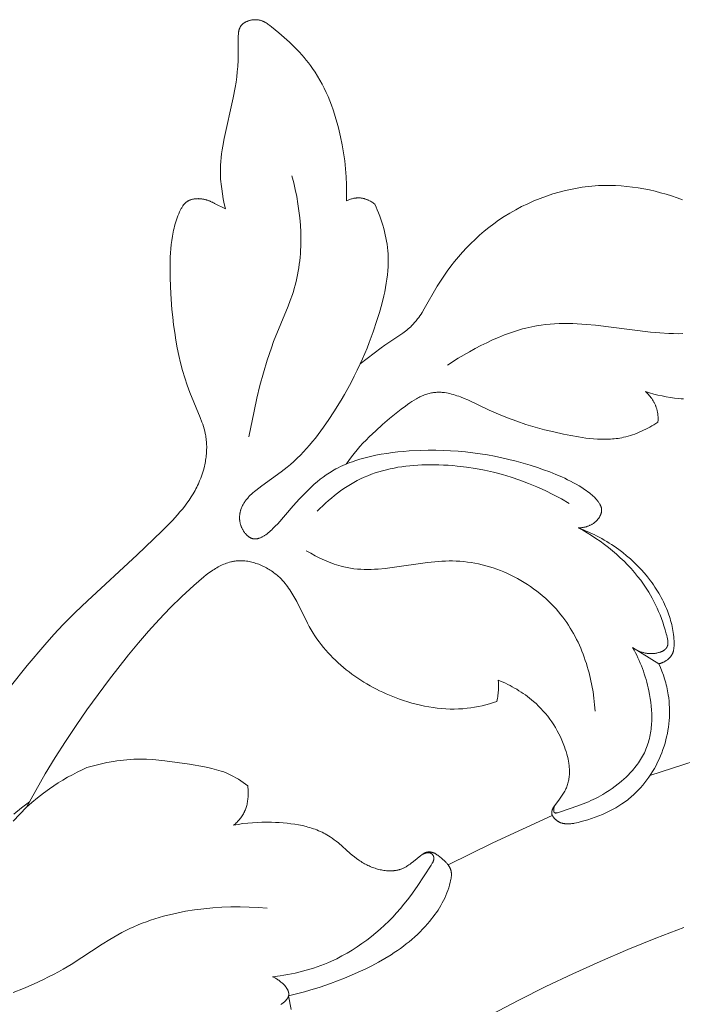
# Model space of a CAD drawing. Units: millimetres. Extents: x 4242 to 6242, y 1458 to 3458.
# Drawn here: x 5492 to 5527, y 2528 to 2581 of the extents above; entities that cross this region are included whole.
import ezdxf

# ---------------------------------------------------------------- set-up
doc = ezdxf.new("R2010")
doc.units = ezdxf.units.MM
doc.header["$MEASUREMENT"] = 0
doc.layers.get('0').update_dxf_attribs({"lineweight": 13})

# ---------------------------------------------------------------- blocks, each defined once
blk = doc.blocks.new('N.VRS-006_1067_352')
for points in [[(297.046, -109.4), (296.985, -109.141), (296.931, -108.88), (296.883, -108.617), (296.844, -108.353), (296.812, -108.088), (296.8, -107.956), (296.79, -107.823), (296.783, -107.691), (296.778, -107.558), (296.776, -107.426), (296.777, -107.294), (296.783, -107.09), (296.796, -106.888), (296.815, -106.686), (296.839, -106.484), (296.867, -106.282), (296.9, -106.081), (296.976, -105.679), (297.462, -103.515), (297.564, -102.958), (297.607, -102.68), (297.644, -102.402), (297.674, -102.125), (297.698, -101.85), (297.716, -101.508), (297.726, -101.163), (297.726, -100.251), (297.728, -100.201), (297.73, -100.152), (297.734, -100.104), (297.739, -100.056), (297.742, -100.033), (297.746, -100.009), (297.75, -99.986), (297.754, -99.963), (297.759, -99.941), (297.764, -99.918), (297.77, -99.896), (297.777, -99.874), (297.784, -99.853), (297.792, -99.832), (297.801, -99.811), (297.81, -99.79), (297.814, -99.78), (297.819, -99.77), (297.825, -99.761), (297.83, -99.751), (297.836, -99.741), (297.841, -99.732), (297.847, -99.722), (297.853, -99.713), (297.862, -99.701), (297.87, -99.689), (297.879, -99.677), (297.889, -99.666), (297.898, -99.654), (297.908, -99.643), (297.919, -99.632), (297.929, -99.622), (297.94, -99.611), (297.951, -99.601), (297.963, -99.591), (297.974, -99.581), (297.986, -99.571), (297.999, -99.562), (298.011, -99.553), (298.024, -99.544), (298.037, -99.535), (298.05, -99.526), (298.063, -99.518), (298.077, -99.509), (298.09, -99.502), (298.104, -99.494), (298.133, -99.479), (298.162, -99.465), (298.192, -99.452), (298.222, -99.439), (298.253, -99.428), (298.284, -99.418), (298.316, -99.408), (298.348, -99.399), (298.381, -99.392), (298.414, -99.385), (298.446, -99.379), (298.479, -99.374), (298.513, -99.37), (298.546, -99.367), (298.579, -99.365), (298.612, -99.364), (298.645, -99.364), (298.677, -99.365), (298.71, -99.366), (298.742, -99.369), (298.773, -99.373), (298.803, -99.378), (298.831, -99.383), (298.86, -99.389), (298.888, -99.396), (298.916, -99.404), (298.944, -99.413), (298.971, -99.422), (298.998, -99.432), (299.024, -99.443), (299.051, -99.454), (299.077, -99.466), (299.102, -99.479), (299.128, -99.492), (299.153, -99.506), (299.178, -99.52), (299.203, -99.534), (299.252, -99.565), (299.301, -99.597), (299.348, -99.631), (299.395, -99.666), (299.488, -99.738), (299.875, -100.057), (300.162, -100.306), (300.442, -100.56), (300.712, -100.821), (300.843, -100.954), (300.972, -101.089), (301.097, -101.226), (301.219, -101.365), (301.339, -101.507), (301.454, -101.652), (301.566, -101.799), (301.675, -101.949), (301.811, -102.15), (301.941, -102.357), (302.064, -102.568), (302.181, -102.783), (302.293, -103.002), (302.398, -103.224), (302.497, -103.45), (302.591, -103.68), (302.68, -103.911), (302.763, -104.146), (302.841, -104.382), (302.914, -104.62), (302.982, -104.86), (303.046, -105.101), (303.161, -105.586), (303.246, -106.008), (303.319, -106.432), (303.379, -106.856), (303.426, -107.28), (303.459, -107.705), (303.477, -108.131), (303.482, -108.557), (303.472, -108.983)], [(298.286, -121.514), (298.561, -120.147), (298.713, -119.466), (298.879, -118.788), (299.061, -118.114), (299.261, -117.446), (299.482, -116.785), (299.601, -116.458), (300.37, -114.581), (300.49, -114.268), (300.601, -113.952), (300.653, -113.793), (300.701, -113.632), (300.751, -113.453), (300.797, -113.272), (300.839, -113.09), (300.877, -112.906), (300.911, -112.722), (300.942, -112.537), (300.968, -112.35), (300.99, -112.164), (301.009, -111.976), (301.025, -111.788), (301.036, -111.599), (301.045, -111.409), (301.049, -111.22), (301.051, -111.03), (301.044, -110.649), (301.024, -110.269), (300.993, -109.889), (300.949, -109.51), (300.894, -109.133), (300.829, -108.759), (300.754, -108.388), (300.668, -108.02), (300.574, -107.658)], [(304.194, -117.644), (305.321, -116.784), (305.513, -116.646), (306.463, -116.006), (306.608, -115.897), (306.679, -115.841), (306.748, -115.783), (306.816, -115.724), (306.883, -115.663), (306.932, -115.615), (306.981, -115.566), (307.028, -115.516), (307.075, -115.465), (307.12, -115.413), (307.165, -115.36), (307.251, -115.252), (307.315, -115.167), (307.376, -115.081), (307.436, -114.993), (307.494, -114.905), (307.606, -114.724), (308.291, -113.518), (308.461, -113.246), (308.638, -112.979), (308.822, -112.716), (309.013, -112.457), (309.211, -112.205), (309.416, -111.957), (309.628, -111.715), (309.846, -111.479), (310.071, -111.25), (310.302, -111.026), (310.54, -110.81), (310.784, -110.6), (311.034, -110.398), (311.291, -110.203), (311.553, -110.016), (311.849, -109.819), (312.152, -109.632), (312.461, -109.455), (312.776, -109.288), (313.096, -109.132), (313.422, -108.987), (313.752, -108.853), (314.087, -108.73), (314.425, -108.618), (314.766, -108.518), (315.111, -108.43), (315.284, -108.391), (315.457, -108.354), (315.632, -108.321), (315.806, -108.29), (315.981, -108.263), (316.157, -108.239), (316.332, -108.219), (316.508, -108.201), (316.684, -108.187), (316.86, -108.176), (317.163, -108.165), (317.465, -108.163), (317.767, -108.171), (318.069, -108.188), (318.37, -108.214), (318.671, -108.249), (318.971, -108.292), (319.27, -108.344), (319.567, -108.404), (319.863, -108.472), (320.158, -108.548), (320.451, -108.632), (320.742, -108.723), (321.031, -108.821), (321.317, -108.927)], [(285.603, -134.785), (286.511, -133.65), (287.452, -132.546), (287.938, -132.008), (288.434, -131.481), (289.066, -130.842), (289.712, -130.218), (292.359, -127.775), (293.669, -126.523), (293.952, -126.238), (294.229, -125.948), (294.498, -125.652), (294.629, -125.5), (294.756, -125.346), (294.879, -125.19), (294.998, -125.03), (295.113, -124.868), (295.223, -124.702), (295.328, -124.533), (295.428, -124.36), (295.475, -124.272), (295.521, -124.183), (295.565, -124.093), (295.608, -124.002), (295.674, -123.852), (295.735, -123.7), (295.791, -123.545), (295.842, -123.388), (295.888, -123.229), (295.928, -123.069), (295.947, -122.989), (295.963, -122.908), (295.979, -122.827), (295.993, -122.746), (296.005, -122.665), (296.016, -122.583), (296.025, -122.502), (296.033, -122.421), (296.039, -122.339), (296.044, -122.258), (296.047, -122.176), (296.048, -122.095), (296.048, -122.014), (296.046, -121.933), (296.042, -121.853), (296.036, -121.772), (296.029, -121.692), (296.02, -121.612), (296.009, -121.533), (295.996, -121.454), (295.984, -121.392), (295.972, -121.33), (295.943, -121.207), (295.911, -121.085), (295.875, -120.964), (295.836, -120.844), (295.795, -120.724), (295.704, -120.487), (295.151, -119.158), (295.012, -118.77), (294.885, -118.379), (294.769, -117.984), (294.665, -117.587), (294.571, -117.186), (294.488, -116.784), (294.414, -116.379), (294.349, -115.972), (294.293, -115.564), (294.245, -115.154), (294.205, -114.742), (294.146, -113.917), (294.112, -113.089), (294.104, -112.64), (294.107, -112.193), (294.113, -111.97), (294.125, -111.747), (294.141, -111.525), (294.163, -111.303), (294.191, -111.083), (294.226, -110.863), (294.269, -110.644), (294.293, -110.536), (294.319, -110.427), (294.347, -110.319), (294.378, -110.211), (294.41, -110.103), (294.445, -109.996), (294.483, -109.889), (294.523, -109.783), (294.566, -109.677), (294.611, -109.571), (294.645, -109.496), (294.681, -109.421), (294.7, -109.385), (294.72, -109.349), (294.74, -109.314), (294.762, -109.279), (294.784, -109.246), (294.795, -109.229), (294.807, -109.213), (294.819, -109.197), (294.831, -109.182), (294.844, -109.166), (294.857, -109.151), (294.87, -109.137), (294.883, -109.123), (294.897, -109.109), (294.911, -109.095), (294.926, -109.082), (294.94, -109.069), (294.955, -109.057), (294.971, -109.045), (294.983, -109.036), (294.995, -109.028), (295.007, -109.02), (295.019, -109.012), (295.031, -109.004), (295.044, -108.997), (295.057, -108.99), (295.07, -108.983), (295.083, -108.976), (295.096, -108.97), (295.123, -108.957), (295.151, -108.946), (295.179, -108.935), (295.207, -108.925), (295.236, -108.916), (295.265, -108.908), (295.294, -108.901), (295.324, -108.894), (295.354, -108.888), (295.384, -108.883), (295.414, -108.879), (295.449, -108.874), (295.483, -108.871), (295.518, -108.869), (295.552, -108.867), (295.587, -108.866), (295.622, -108.867), (295.656, -108.868), (295.691, -108.869), (295.725, -108.872), (295.76, -108.875), (295.794, -108.88), (295.829, -108.885), (295.863, -108.89), (295.897, -108.897), (295.93, -108.904), (295.964, -108.912), (295.998, -108.921), (296.031, -108.93), (296.064, -108.94), (296.097, -108.951), (296.129, -108.962), (296.162, -108.974), (296.194, -108.987), (296.226, -109), (296.257, -109.014), (296.288, -109.029), (296.319, -109.044), (296.349, -109.06), (296.379, -109.076), (296.409, -109.093), (296.438, -109.11), (296.467, -109.128)], [(296.467, -109.128), (297.046, -109.4)], [(303.472, -108.983), (303.514, -108.963), (303.556, -108.944), (303.6, -108.927), (303.643, -108.91), (303.688, -108.895), (303.732, -108.881), (303.778, -108.869), (303.823, -108.858), (303.869, -108.848), (303.915, -108.84), (303.938, -108.836), (303.961, -108.833), (303.984, -108.831), (304.008, -108.829), (304.031, -108.827), (304.054, -108.825), (304.078, -108.825), (304.101, -108.824), (304.124, -108.824), (304.147, -108.825), (304.171, -108.826), (304.194, -108.827), (304.22, -108.829), (304.247, -108.832), (304.273, -108.836), (304.299, -108.84), (304.325, -108.845), (304.352, -108.85), (304.378, -108.856), (304.404, -108.862), (304.429, -108.869), (304.455, -108.877), (304.481, -108.885), (304.506, -108.893), (304.531, -108.902), (304.556, -108.912), (304.581, -108.922), (304.606, -108.932), (304.631, -108.943), (304.655, -108.955), (304.703, -108.979), (304.751, -109.004), (304.797, -109.031), (304.842, -109.06), (304.887, -109.089), (304.93, -109.12), (304.972, -109.153)], [(304.972, -109.153), (305.043, -109.309), (305.11, -109.467), (305.175, -109.627), (305.237, -109.788), (305.295, -109.95), (305.35, -110.114), (305.401, -110.279), (305.449, -110.445), (305.493, -110.613), (305.533, -110.78), (305.569, -110.949), (305.6, -111.118), (305.627, -111.288), (305.649, -111.458), (305.667, -111.629), (305.68, -111.799), (305.685, -111.911), (305.689, -112.023), (305.69, -112.134), (305.69, -112.246), (305.682, -112.47), (305.668, -112.693), (305.647, -112.916), (305.619, -113.139), (305.585, -113.361), (305.546, -113.584), (305.501, -113.805), (305.452, -114.026), (305.342, -114.467), (305.218, -114.904), (305.085, -115.337), (304.89, -115.928), (304.68, -116.51), (304.567, -116.797), (304.449, -117.082), (304.325, -117.364), (304.194, -117.644)], [(319.356, -119.111), (319.572, -119.177), (319.79, -119.239), (320.009, -119.294), (320.23, -119.343), (320.453, -119.386), (320.676, -119.423), (320.9, -119.453), (321.125, -119.476), (321.249, -119.485), (321.374, -119.492)], [(308.836, -117.706), (309.412, -117.342), (310.004, -116.994), (310.306, -116.827), (310.611, -116.667), (310.919, -116.514), (311.231, -116.368), (311.546, -116.232), (311.863, -116.104), (312.183, -115.986), (312.505, -115.88), (312.667, -115.831), (312.829, -115.785), (312.992, -115.742), (313.156, -115.702), (313.319, -115.666), (313.484, -115.633), (313.648, -115.604), (313.813, -115.578), (314.05, -115.547), (314.288, -115.524), (314.527, -115.507), (314.766, -115.497), (315.006, -115.492), (315.246, -115.493), (315.487, -115.499), (315.729, -115.51), (316.212, -115.543), (316.698, -115.589), (319.624, -115.953), (320.112, -115.996), (320.599, -116.024), (320.842, -116.032), (321.085, -116.035), (321.328, -116.032)], [(304.194, -117.644), (304.044, -117.974), (303.887, -118.299), (303.722, -118.621), (303.551, -118.94), (303.373, -119.256), (303.189, -119.569), (302.804, -120.188), (302.537, -120.593), (302.26, -120.993), (301.971, -121.384), (301.822, -121.576), (301.67, -121.765), (301.515, -121.95), (301.356, -122.131), (301.193, -122.309), (301.027, -122.482), (300.857, -122.65), (300.684, -122.814), (300.506, -122.972), (300.324, -123.125), (300.162, -123.253), (299.997, -123.377), (298.974, -124.11), (298.814, -124.229), (298.657, -124.353), (298.58, -124.417), (298.505, -124.482), (298.432, -124.549), (298.361, -124.617), (298.293, -124.687), (298.26, -124.723), (298.228, -124.759), (298.197, -124.796), (298.166, -124.834), (298.136, -124.872), (298.107, -124.91), (298.08, -124.949), (298.053, -124.989), (298.027, -125.029), (298.003, -125.07), (297.979, -125.112), (297.957, -125.154), (297.936, -125.197), (297.916, -125.241), (297.896, -125.289), (297.877, -125.338), (297.868, -125.363), (297.86, -125.388), (297.852, -125.413), (297.845, -125.439), (297.838, -125.464), (297.832, -125.49), (297.826, -125.516), (297.82, -125.542), (297.815, -125.568), (297.811, -125.594), (297.807, -125.62), (297.803, -125.647), (297.8, -125.673), (297.798, -125.7), (297.796, -125.727), (297.795, -125.753), (297.794, -125.78), (297.794, -125.807), (297.794, -125.834), (297.795, -125.862), (297.797, -125.889), (297.799, -125.916), (297.801, -125.943), (297.805, -125.97), (297.809, -125.998), (297.813, -126.025), (297.819, -126.052), (297.825, -126.08), (297.832, -126.11), (297.84, -126.141), (297.849, -126.172), (297.859, -126.202), (297.869, -126.232), (297.881, -126.262), (297.893, -126.292), (297.905, -126.322), (297.918, -126.351), (297.932, -126.38), (297.947, -126.409), (297.962, -126.437), (297.977, -126.465), (297.994, -126.493), (298.01, -126.519), (298.027, -126.546), (298.045, -126.572), (298.063, -126.597), (298.082, -126.621), (298.101, -126.645), (298.12, -126.668), (298.14, -126.69), (298.16, -126.712), (298.181, -126.733), (298.201, -126.753), (298.222, -126.771), (298.244, -126.789), (298.265, -126.806), (298.276, -126.815), (298.287, -126.822), (298.298, -126.83), (298.309, -126.837), (298.32, -126.845), (298.331, -126.851), (298.342, -126.858), (298.354, -126.864), (298.367, -126.871), (298.381, -126.878), (298.395, -126.885), (298.409, -126.891), (298.423, -126.896), (298.438, -126.902), (298.452, -126.906), (298.466, -126.911), (298.48, -126.915), (298.495, -126.918), (298.509, -126.921), (298.523, -126.924), (298.538, -126.926), (298.552, -126.928), (298.567, -126.93), (298.581, -126.931), (298.596, -126.932), (298.611, -126.932), (298.625, -126.932), (298.64, -126.932), (298.655, -126.931), (298.67, -126.93), (298.684, -126.929), (298.699, -126.927), (298.714, -126.925), (298.729, -126.922), (298.744, -126.919), (298.759, -126.916), (298.774, -126.913), (298.789, -126.909), (298.804, -126.905), (298.819, -126.9), (298.835, -126.896), (298.85, -126.891), (298.88, -126.879), (298.911, -126.867), (298.941, -126.854), (298.972, -126.839), (299.003, -126.823), (299.034, -126.806), (299.065, -126.789), (299.096, -126.77), (299.127, -126.75), (299.158, -126.729), (299.19, -126.707), (299.252, -126.661), (299.315, -126.611), (299.378, -126.559), (299.441, -126.503), (299.504, -126.445), (299.567, -126.385), (299.693, -126.258), (299.818, -126.125), (300.649, -125.174), (300.977, -124.811), (301.294, -124.477), (301.451, -124.322), (301.606, -124.173), (301.762, -124.031), (301.919, -123.896), (302.077, -123.767), (302.237, -123.645), (302.4, -123.529), (302.483, -123.473), (302.567, -123.419), (302.652, -123.366), (302.738, -123.314), (302.825, -123.264), (302.914, -123.216), (303.032, -123.154), (303.152, -123.095), (303.274, -123.039), (303.399, -122.984), (303.526, -122.932), (303.654, -122.882), (303.785, -122.834), (303.917, -122.788), (304.187, -122.702), (304.462, -122.625), (304.743, -122.555), (305.029, -122.493), (305.319, -122.438), (305.612, -122.39), (305.908, -122.349), (306.205, -122.313), (306.504, -122.284), (306.804, -122.261), (307.401, -122.231), (307.806, -122.222), (308.209, -122.222), (308.608, -122.231), (309.005, -122.249), (309.4, -122.276), (309.792, -122.312), (310.182, -122.357), (310.57, -122.41), (310.956, -122.472), (311.34, -122.543), (311.722, -122.622), (312.102, -122.71), (312.481, -122.806), (312.859, -122.91), (313.235, -123.022), (313.61, -123.143), (313.938, -123.256), (314.264, -123.376), (314.587, -123.504), (314.906, -123.641), (315.063, -123.713), (315.219, -123.788), (315.373, -123.866), (315.525, -123.947), (315.675, -124.03), (315.823, -124.117), (315.968, -124.207), (316.111, -124.3), (316.2, -124.361), (316.287, -124.423), (316.373, -124.488), (316.457, -124.555), (316.498, -124.59), (316.539, -124.626), (316.579, -124.663), (316.618, -124.701), (316.657, -124.739), (316.695, -124.779), (316.733, -124.821), (316.77, -124.863), (316.793, -124.891), (316.816, -124.92), (316.838, -124.949), (316.86, -124.979), (316.881, -125.009), (316.901, -125.04), (316.92, -125.071), (316.929, -125.086), (316.938, -125.102), (316.946, -125.118), (316.954, -125.134), (316.962, -125.15), (316.969, -125.166), (316.976, -125.182), (316.982, -125.199), (316.988, -125.215), (316.994, -125.231), (316.999, -125.248), (317.004, -125.265), (317.008, -125.281), (317.012, -125.298), (317.015, -125.315), (317.017, -125.332), (317.019, -125.349), (317.021, -125.366), (317.022, -125.375), (317.022, -125.385), (317.022, -125.395), (317.022, -125.404), (317.022, -125.414), (317.022, -125.424), (317.022, -125.434), (317.021, -125.443), (317.019, -125.463), (317.017, -125.482), (317.014, -125.502), (317.01, -125.521), (317.006, -125.541), (317.001, -125.56), (316.995, -125.58), (316.989, -125.599), (316.982, -125.618), (316.975, -125.637), (316.967, -125.656), (316.959, -125.675), (316.95, -125.694), (316.941, -125.713), (316.931, -125.731), (316.921, -125.749), (316.911, -125.768), (316.9, -125.786), (316.888, -125.803), (316.876, -125.821), (316.864, -125.838), (316.852, -125.855), (316.839, -125.872), (316.825, -125.889), (316.812, -125.905), (316.798, -125.921), (316.784, -125.937), (316.77, -125.952), (316.745, -125.977), (316.72, -126.001), (316.694, -126.024), (316.667, -126.047), (316.64, -126.068), (316.612, -126.089), (316.584, -126.109), (316.555, -126.127), (316.526, -126.146), (316.496, -126.163), (316.466, -126.179), (316.436, -126.195), (316.405, -126.209), (316.373, -126.223), (316.342, -126.236), (316.31, -126.249), (316.277, -126.26), (316.245, -126.271), (316.212, -126.281), (316.179, -126.291), (316.146, -126.299), (316.112, -126.307), (316.079, -126.314), (316.045, -126.321), (316.012, -126.326), (315.978, -126.331), (315.944, -126.335), (315.911, -126.339), (315.877, -126.342), (315.843, -126.344), (315.81, -126.346), (315.776, -126.347)], [(303.45, -122.963), (303.589, -122.768), (303.732, -122.577), (303.88, -122.391), (304.032, -122.209), (304.189, -122.031), (304.349, -121.856), (304.513, -121.684), (304.681, -121.515), (305.028, -121.184), (305.389, -120.861), (305.764, -120.542), (306.375, -120.049), (306.603, -119.876), (306.718, -119.793), (306.834, -119.712), (306.951, -119.635), (307.069, -119.561), (307.187, -119.491), (307.247, -119.458), (307.307, -119.427), (307.367, -119.396), (307.427, -119.367), (307.488, -119.34), (307.549, -119.314), (307.61, -119.29), (307.671, -119.267), (307.732, -119.246), (307.794, -119.227), (307.855, -119.21), (307.917, -119.194), (307.98, -119.181), (308.042, -119.17), (308.087, -119.163), (308.133, -119.157), (308.178, -119.152), (308.224, -119.149), (308.269, -119.146), (308.315, -119.145), (308.361, -119.144), (308.407, -119.144), (308.453, -119.146), (308.499, -119.148), (308.546, -119.151), (308.592, -119.155), (308.638, -119.16), (308.685, -119.166), (308.778, -119.181), (308.871, -119.198), (308.965, -119.218), (309.058, -119.241), (309.152, -119.267), (309.246, -119.295), (309.341, -119.326), (309.435, -119.359), (309.53, -119.394), (309.719, -119.469), (309.909, -119.55), (311.045, -120.087), (311.538, -120.307), (312.028, -120.507), (312.517, -120.687), (313.005, -120.849), (313.494, -120.997), (313.988, -121.131), (314.486, -121.253), (314.992, -121.366), (315.388, -121.447), (315.788, -121.519), (315.989, -121.55), (316.191, -121.578), (316.393, -121.602), (316.594, -121.62), (316.796, -121.634), (316.997, -121.642), (317.198, -121.643), (317.298, -121.641), (317.398, -121.637), (317.498, -121.632), (317.598, -121.625), (317.697, -121.615), (317.796, -121.604), (317.895, -121.591), (317.993, -121.575), (318.091, -121.557), (318.189, -121.537), (318.31, -121.509), (318.43, -121.477), (318.55, -121.441), (318.668, -121.403), (318.786, -121.361), (318.904, -121.317), (319.02, -121.269), (319.135, -121.219), (319.249, -121.166), (319.362, -121.111), (319.474, -121.053), (319.584, -120.993), (319.693, -120.931), (319.801, -120.867), (319.908, -120.802), (320.013, -120.734)], [(320.013, -120.734), (320.016, -120.692), (320.018, -120.65), (320.02, -120.607), (320.021, -120.565), (320.021, -120.522), (320.02, -120.48), (320.018, -120.437), (320.015, -120.395), (320.011, -120.352), (320.007, -120.31), (320.001, -120.268), (319.995, -120.226), (319.987, -120.184), (319.978, -120.142), (319.969, -120.101), (319.958, -120.059), (319.948, -120.025), (319.938, -119.992), (319.927, -119.958), (319.915, -119.925), (319.902, -119.891), (319.889, -119.858), (319.875, -119.826), (319.861, -119.793), (319.846, -119.761), (319.83, -119.729), (319.814, -119.697), (319.797, -119.666), (319.779, -119.635), (319.761, -119.604), (319.723, -119.543), (319.684, -119.484), (319.642, -119.426), (319.598, -119.369), (319.553, -119.314), (319.506, -119.261), (319.457, -119.209), (319.407, -119.159), (319.356, -119.111)], [(301.921, -125.465), (302.064, -125.318), (302.21, -125.174), (302.361, -125.032), (302.514, -124.894), (302.672, -124.76), (302.832, -124.629), (302.996, -124.503), (303.163, -124.38), (303.333, -124.262), (303.505, -124.149), (303.681, -124.04), (303.86, -123.936), (304.041, -123.838), (304.224, -123.745), (304.41, -123.658), (304.598, -123.577), (304.793, -123.501), (304.99, -123.431), (305.189, -123.366), (305.389, -123.308), (305.592, -123.255), (305.796, -123.208), (306.001, -123.166), (306.208, -123.129), (306.416, -123.097), (306.625, -123.069), (306.835, -123.047), (307.046, -123.028), (307.257, -123.014), (307.469, -123.004), (307.894, -122.994), (308.138, -122.995), (308.382, -123), (308.626, -123.009), (308.87, -123.023), (309.114, -123.041), (309.357, -123.064), (309.842, -123.122), (310.326, -123.196), (310.806, -123.287), (311.282, -123.395), (311.755, -123.518), (312.223, -123.658), (312.685, -123.813), (313.141, -123.983), (313.59, -124.168), (314.032, -124.368), (314.466, -124.582), (314.891, -124.811), (315.307, -125.053)], [(318.669, -132.703), (318.702, -132.725), (318.736, -132.747), (318.77, -132.767), (318.805, -132.787), (318.84, -132.807), (318.875, -132.826), (318.911, -132.844), (318.947, -132.861), (318.984, -132.878), (319.021, -132.893), (319.058, -132.908), (319.096, -132.922), (319.134, -132.936), (319.172, -132.948), (319.211, -132.96), (319.25, -132.97), (319.289, -132.98), (319.329, -132.989), (319.369, -132.997), (319.409, -133.003), (319.449, -133.009), (319.49, -133.014), (319.531, -133.017), (319.572, -133.02), (319.614, -133.021), (319.655, -133.022), (319.697, -133.021), (319.74, -133.019), (319.782, -133.016), (319.824, -133.011), (319.867, -133.006), (319.91, -132.999), (319.954, -132.99), (319.998, -132.98), (320.042, -132.969), (320.085, -132.957), (320.107, -132.95), (320.128, -132.942), (320.149, -132.935), (320.169, -132.927), (320.19, -132.919), (320.21, -132.91), (320.23, -132.901), (320.249, -132.892), (320.268, -132.882), (320.287, -132.872), (320.305, -132.861), (320.322, -132.85), (320.339, -132.839), (320.356, -132.827), (320.372, -132.815), (320.387, -132.803), (320.395, -132.796), (320.402, -132.79), (320.409, -132.783), (320.416, -132.776), (320.423, -132.77), (320.43, -132.763), (320.436, -132.756), (320.443, -132.749), (320.449, -132.742), (320.455, -132.734), (320.46, -132.727), (320.466, -132.719), (320.471, -132.712), (320.476, -132.704), (320.481, -132.696), (320.486, -132.688), (320.491, -132.679), (320.496, -132.67), (320.5, -132.661), (320.505, -132.652), (320.509, -132.643), (320.512, -132.633), (320.516, -132.624), (320.519, -132.614), (320.522, -132.604), (320.525, -132.594), (320.528, -132.584), (320.53, -132.574), (320.533, -132.564), (320.535, -132.554), (320.536, -132.543), (320.538, -132.533), (320.539, -132.522), (320.541, -132.511), (320.542, -132.501), (320.542, -132.49), (320.544, -132.468), (320.544, -132.446), (320.544, -132.423), (320.543, -132.4), (320.542, -132.377), (320.54, -132.354), (320.537, -132.33), (320.534, -132.307), (320.527, -132.259), (320.518, -132.21), (320.507, -132.161), (320.483, -132.063), (320.457, -131.964), (320.396, -131.754), (320.333, -131.55), (320.267, -131.351), (320.198, -131.157), (320.125, -130.968), (320.05, -130.784), (319.971, -130.603), (319.889, -130.427), (319.803, -130.254), (319.714, -130.085), (319.621, -129.919), (319.524, -129.756), (319.424, -129.596), (319.319, -129.438), (319.21, -129.282), (319.097, -129.128), (318.935, -128.918), (318.765, -128.712), (318.587, -128.509), (318.403, -128.311), (318.212, -128.116), (318.014, -127.927), (317.811, -127.742), (317.602, -127.562), (317.388, -127.387), (317.169, -127.219), (316.946, -127.057), (316.719, -126.901), (316.488, -126.751), (316.253, -126.609), (316.016, -126.474), (315.776, -126.347)], [(315.776, -126.347), (315.92, -126.4), (316.062, -126.456), (316.204, -126.514), (316.344, -126.575), (316.483, -126.638), (316.621, -126.704), (316.759, -126.772), (316.894, -126.842), (317.029, -126.916), (317.163, -126.991), (317.295, -127.069), (317.426, -127.15), (317.555, -127.233), (317.684, -127.319), (317.81, -127.407), (317.936, -127.497), (318.145, -127.656), (318.35, -127.823), (318.55, -127.996), (318.744, -128.175), (318.933, -128.361), (319.115, -128.552), (319.291, -128.75), (319.46, -128.953), (319.622, -129.161), (319.7, -129.268), (319.776, -129.375), (319.85, -129.484), (319.922, -129.594), (319.991, -129.705), (320.059, -129.817), (320.124, -129.93), (320.187, -130.045), (320.248, -130.16), (320.307, -130.277), (320.363, -130.394), (320.416, -130.513), (320.467, -130.632), (320.516, -130.753), (320.554, -130.854), (320.591, -130.956), (320.626, -131.059), (320.658, -131.162), (320.689, -131.266), (320.717, -131.37), (320.744, -131.476), (320.768, -131.581), (320.789, -131.688), (320.809, -131.795), (320.825, -131.903), (320.84, -132.011), (320.851, -132.121), (320.86, -132.23), (320.867, -132.341), (320.87, -132.452), (320.871, -132.527), (320.87, -132.602), (320.868, -132.639), (320.866, -132.676), (320.862, -132.713), (320.858, -132.75), (320.853, -132.786), (320.847, -132.822), (320.843, -132.84), (320.84, -132.858), (320.835, -132.875), (320.831, -132.893), (320.826, -132.91), (320.821, -132.928), (320.815, -132.945), (320.809, -132.962), (320.803, -132.979), (320.796, -132.995), (320.789, -133.012), (320.782, -133.028), (320.774, -133.044), (320.766, -133.059), (320.758, -133.074), (320.749, -133.089), (320.74, -133.103), (320.731, -133.118), (320.721, -133.132), (320.711, -133.147), (320.701, -133.161), (320.69, -133.175), (320.68, -133.188), (320.668, -133.202), (320.657, -133.215), (320.645, -133.228), (320.633, -133.241), (320.621, -133.254), (320.608, -133.266), (320.596, -133.278), (320.569, -133.302), (320.543, -133.325), (320.515, -133.348), (320.486, -133.369), (320.457, -133.389), (320.428, -133.409), (320.398, -133.427), (320.377, -133.439), (320.357, -133.45), (320.337, -133.461), (320.316, -133.471), (320.295, -133.481), (320.274, -133.49), (320.253, -133.499), (320.232, -133.507), (320.211, -133.516), (320.189, -133.523), (320.168, -133.53), (320.146, -133.537), (320.124, -133.544), (320.102, -133.55), (320.08, -133.555), (320.058, -133.56)], [(301.338, -127.559), (301.575, -127.692), (301.816, -127.822), (302.061, -127.945), (302.309, -128.061), (302.434, -128.116), (302.56, -128.168), (302.687, -128.218), (302.814, -128.264), (302.942, -128.308), (303.07, -128.348), (303.199, -128.384), (303.329, -128.417), (303.418, -128.437), (303.507, -128.456), (303.597, -128.472), (303.687, -128.487), (303.777, -128.5), (303.868, -128.512), (304.049, -128.53), (304.231, -128.543), (304.413, -128.549), (304.596, -128.551), (304.78, -128.548), (304.964, -128.54), (305.149, -128.529), (305.52, -128.496), (305.893, -128.452), (307.779, -128.185), (308.159, -128.144), (308.349, -128.128), (308.539, -128.116), (308.73, -128.107), (308.92, -128.103), (309.11, -128.103), (309.301, -128.108), (309.5, -128.119), (309.698, -128.136), (309.897, -128.159), (310.095, -128.187), (310.292, -128.222), (310.488, -128.261), (310.684, -128.306), (310.879, -128.357), (311.072, -128.412), (311.264, -128.473), (311.455, -128.539), (311.644, -128.61), (311.831, -128.686), (312.016, -128.767), (312.2, -128.852), (312.381, -128.942), (312.559, -129.037), (312.736, -129.137), (312.909, -129.241), (313.08, -129.349), (313.248, -129.461), (313.413, -129.578), (313.574, -129.699), (313.733, -129.823), (313.888, -129.952), (314.039, -130.085), (314.186, -130.221), (314.33, -130.361), (314.469, -130.505), (314.604, -130.652), (314.735, -130.803), (314.861, -130.957), (314.967, -131.093), (315.07, -131.232), (315.169, -131.374), (315.265, -131.517), (315.357, -131.662), (315.446, -131.81), (315.531, -131.96), (315.614, -132.111), (315.693, -132.264), (315.768, -132.419), (315.841, -132.575), (315.91, -132.733), (315.977, -132.893), (316.04, -133.053), (316.1, -133.215), (316.157, -133.378), (316.211, -133.542), (316.262, -133.707), (316.31, -133.873), (316.355, -134.04), (316.437, -134.376), (316.507, -134.713), (316.567, -135.052), (316.615, -135.392), (316.653, -135.732), (316.68, -136.071)], [(286.479, -141.182), (286.966, -140.291), (287.474, -139.41), (288.003, -138.54), (288.55, -137.681), (289.113, -136.834), (289.69, -136), (290.881, -134.375), (291.898, -133.079), (292.424, -132.445), (292.966, -131.821), (293.528, -131.205), (294.112, -130.597), (294.724, -129.996), (295.365, -129.402), (295.626, -129.172), (295.892, -128.948), (296.028, -128.841), (296.165, -128.738), (296.304, -128.64), (296.374, -128.593), (296.445, -128.547), (296.516, -128.503), (296.588, -128.461), (296.66, -128.42), (296.732, -128.382), (296.806, -128.345), (296.879, -128.31), (296.954, -128.278), (297.028, -128.248), (297.104, -128.22), (297.18, -128.194), (297.256, -128.171), (297.333, -128.151), (297.372, -128.142), (297.411, -128.133), (297.45, -128.126), (297.489, -128.119), (297.528, -128.112), (297.568, -128.107), (297.608, -128.102), (297.647, -128.098), (297.719, -128.093), (297.791, -128.09), (297.863, -128.089), (297.936, -128.091), (298.009, -128.095), (298.082, -128.102), (298.155, -128.11), (298.228, -128.121), (298.302, -128.134), (298.375, -128.149), (298.448, -128.166), (298.521, -128.185), (298.594, -128.206), (298.666, -128.229), (298.738, -128.254), (298.81, -128.28), (298.881, -128.308), (298.952, -128.338), (299.022, -128.37), (299.091, -128.403), (299.16, -128.438), (299.228, -128.474), (299.295, -128.512), (299.361, -128.552), (299.426, -128.592), (299.49, -128.634), (299.553, -128.678), (299.614, -128.723), (299.675, -128.768), (299.734, -128.816), (299.792, -128.864), (299.848, -128.913), (299.926, -128.985), (300.002, -129.059), (300.074, -129.136), (300.144, -129.214), (300.211, -129.293), (300.276, -129.375), (300.339, -129.458), (300.4, -129.542), (300.459, -129.628), (300.516, -129.715), (300.571, -129.803), (300.625, -129.893), (300.729, -130.075), (300.829, -130.26), (301.397, -131.396), (301.497, -131.582), (301.601, -131.766), (301.698, -131.927), (301.8, -132.085), (301.905, -132.24), (302.015, -132.392), (302.129, -132.542), (302.246, -132.688), (302.367, -132.832), (302.492, -132.972), (302.62, -133.11), (302.752, -133.245), (302.887, -133.377), (303.025, -133.506), (303.166, -133.632), (303.31, -133.755), (303.457, -133.875), (303.607, -133.992), (303.759, -134.106), (303.914, -134.217), (304.071, -134.324), (304.231, -134.429), (304.393, -134.53), (304.557, -134.629), (304.723, -134.724), (304.891, -134.816), (305.06, -134.905), (305.232, -134.99), (305.405, -135.072), (305.579, -135.151), (305.755, -135.227), (305.932, -135.3), (306.11, -135.369), (306.289, -135.435), (306.508, -135.51), (306.728, -135.581), (306.949, -135.646), (307.172, -135.706), (307.395, -135.76), (307.619, -135.808), (307.844, -135.85), (308.069, -135.885), (308.295, -135.915), (308.521, -135.937), (308.747, -135.953), (308.973, -135.962), (309.199, -135.964), (309.425, -135.958), (309.65, -135.945), (309.876, -135.924), (310.078, -135.898), (310.28, -135.866), (310.481, -135.829), (310.68, -135.785), (310.879, -135.736), (311.076, -135.681), (311.272, -135.622), (311.465, -135.557)], [(318.669, -132.703), (318.744, -132.836), (318.817, -132.971), (318.886, -133.107), (318.953, -133.244), (319.016, -133.383), (319.077, -133.524), (319.134, -133.665), (319.189, -133.808), (319.241, -133.952), (319.29, -134.098), (319.337, -134.245), (319.381, -134.393), (319.422, -134.542), (319.46, -134.693), (319.495, -134.844), (319.528, -134.997), (319.567, -135.198), (319.602, -135.401), (319.63, -135.605), (319.654, -135.809), (319.671, -136.014), (319.681, -136.219), (319.685, -136.424), (319.684, -136.526), (319.681, -136.628), (319.676, -136.73), (319.67, -136.831), (319.661, -136.932), (319.65, -137.033), (319.637, -137.133), (319.622, -137.233), (319.604, -137.332), (319.584, -137.43), (319.562, -137.528), (319.538, -137.626), (319.511, -137.722), (319.481, -137.818), (319.449, -137.913), (319.414, -138.007), (319.377, -138.1), (319.337, -138.192), (319.294, -138.284), (319.248, -138.375), (319.199, -138.465), (319.148, -138.554), (319.095, -138.641), (319.039, -138.728), (318.981, -138.813), (318.921, -138.897), (318.859, -138.98), (318.795, -139.062), (318.729, -139.142), (318.661, -139.221), (318.592, -139.299), (318.521, -139.376), (318.449, -139.451), (318.375, -139.525), (318.3, -139.597), (318.224, -139.668), (318.068, -139.806), (317.909, -139.938), (317.747, -140.064), (317.583, -140.183), (317.418, -140.296), (317.252, -140.403), (317.087, -140.502), (316.96, -140.574), (316.833, -140.642), (316.706, -140.707), (316.578, -140.769), (316.449, -140.828), (316.317, -140.885), (316.047, -140.995), (315.762, -141.101), (314.786, -141.435), (314.707, -141.46), (314.688, -141.466), (314.669, -141.471), (314.651, -141.475), (314.642, -141.477), (314.633, -141.479), (314.624, -141.48), (314.616, -141.481), (314.607, -141.482), (314.599, -141.483), (314.591, -141.484), (314.587, -141.484), (314.583, -141.484), (314.579, -141.484), (314.576, -141.484), (314.572, -141.483), (314.568, -141.483), (314.565, -141.483), (314.561, -141.482), (314.558, -141.482), (314.554, -141.481), (314.551, -141.48), (314.548, -141.48), (314.545, -141.479), (314.541, -141.478), (314.54, -141.477), (314.538, -141.477), (314.537, -141.476), (314.535, -141.476), (314.534, -141.475), (314.532, -141.474), (314.531, -141.474), (314.53, -141.473), (314.528, -141.472), (314.527, -141.471), (314.526, -141.471), (314.524, -141.47), (314.523, -141.469), (314.522, -141.468), (314.52, -141.467), (314.519, -141.466), (314.517, -141.465), (314.516, -141.464), (314.514, -141.462), (314.513, -141.461), (314.511, -141.459), (314.51, -141.458), (314.508, -141.456), (314.507, -141.454), (314.505, -141.453), (314.504, -141.451), (314.503, -141.449), (314.501, -141.447), (314.5, -141.445), (314.499, -141.443), (314.498, -141.441), (314.497, -141.439), (314.496, -141.437), (314.494, -141.435), (314.493, -141.433), (314.492, -141.431), (314.491, -141.429), (314.491, -141.426), (314.49, -141.424), (314.489, -141.422), (314.487, -141.417), (314.486, -141.412), (314.484, -141.407), (314.483, -141.402), (314.482, -141.397), (314.481, -141.391), (314.48, -141.385), (314.479, -141.38), (314.478, -141.374), (314.478, -141.368), (314.477, -141.362), (314.477, -141.356), (314.476, -141.344), (314.476, -141.331), (314.477, -141.318), (314.477, -141.305), (314.478, -141.291), (314.479, -141.278), (314.481, -141.264), (314.483, -141.251), (314.485, -141.237), (314.487, -141.223), (314.493, -141.196), (314.499, -141.17), (314.506, -141.144), (314.513, -141.12), (314.52, -141.097)], [(318.669, -132.703), (320.058, -133.56)], [(319.591, -139.492), (323.743, -138.142), (327.941, -136.934), (332.179, -135.872), (334.313, -135.396), (336.454, -134.959), (339.47, -134.409), (342.498, -133.933), (345.538, -133.532), (348.587, -133.205), (351.641, -132.951), (354.701, -132.771), (357.762, -132.665), (360.823, -132.631)], [(314.397, -141.607), (314.423, -141.645), (314.45, -141.683), (314.478, -141.72), (314.492, -141.738), (314.507, -141.755), (314.522, -141.773), (314.538, -141.79), (314.553, -141.807), (314.57, -141.823), (314.586, -141.838), (314.603, -141.854), (314.62, -141.868), (314.637, -141.882), (314.654, -141.896), (314.672, -141.908), (314.69, -141.92), (314.708, -141.932), (314.726, -141.943), (314.745, -141.953), (314.763, -141.963), (314.783, -141.973), (314.802, -141.981), (314.821, -141.99), (314.841, -141.997), (314.861, -142.005), (314.882, -142.011), (314.902, -142.018), (314.923, -142.024), (314.943, -142.029), (314.965, -142.034), (314.986, -142.038), (315.007, -142.042), (315.029, -142.046), (315.051, -142.049), (315.073, -142.052), (315.095, -142.054), (315.117, -142.056), (315.162, -142.059), (315.207, -142.06), (315.253, -142.06), (315.3, -142.058), (315.347, -142.055), (315.394, -142.051), (315.442, -142.046), (315.49, -142.04), (315.538, -142.032), (315.587, -142.024), (315.684, -142.005), (315.782, -141.983), (315.88, -141.959), (316.074, -141.906), (316.283, -141.844), (316.486, -141.778), (316.685, -141.708), (316.879, -141.635), (317.068, -141.558), (317.252, -141.477), (317.432, -141.391), (317.607, -141.301), (317.777, -141.206), (317.943, -141.107), (318.104, -141.002), (318.183, -140.948), (318.261, -140.893), (318.338, -140.836), (318.414, -140.777), (318.488, -140.718), (318.562, -140.657), (318.634, -140.594), (318.706, -140.531), (318.776, -140.465), (318.846, -140.398), (318.969, -140.273), (319.09, -140.142), (319.206, -140.007), (319.319, -139.868), (319.428, -139.724), (319.533, -139.577), (319.634, -139.426), (319.731, -139.272), (319.823, -139.114), (319.911, -138.954), (319.994, -138.79), (320.073, -138.624), (320.146, -138.456), (320.215, -138.286), (320.279, -138.114), (320.338, -137.941), (320.389, -137.773), (320.435, -137.605), (320.476, -137.436), (320.513, -137.266), (320.544, -137.095), (320.571, -136.923), (320.593, -136.751), (320.61, -136.579), (320.621, -136.406), (320.628, -136.234), (320.63, -136.061), (320.626, -135.889), (320.618, -135.716), (320.604, -135.544), (320.586, -135.373), (320.562, -135.202), (320.544, -135.096), (320.525, -134.99), (320.503, -134.884), (320.48, -134.779), (320.455, -134.674), (320.427, -134.57), (320.398, -134.466), (320.367, -134.363), (320.3, -134.158), (320.226, -133.956), (320.145, -133.756), (320.058, -133.56)], [(311.465, -135.557), (311.48, -135.475), (311.494, -135.393), (311.506, -135.31), (311.516, -135.227), (311.525, -135.144), (311.532, -135.061), (311.537, -134.978), (311.541, -134.894), (311.543, -134.78), (311.543, -134.666), (311.54, -134.552), (311.533, -134.438)], [(311.533, -134.438), (311.66, -134.489), (311.786, -134.542), (311.911, -134.598), (312.034, -134.656), (312.157, -134.717), (312.279, -134.781), (312.399, -134.847), (312.517, -134.916), (312.634, -134.988), (312.75, -135.062), (312.864, -135.138), (312.976, -135.217), (313.086, -135.298), (313.195, -135.382), (313.301, -135.468), (313.405, -135.557), (313.541, -135.678), (313.673, -135.804), (313.8, -135.934), (313.924, -136.068), (314.043, -136.206), (314.158, -136.347), (314.268, -136.493), (314.374, -136.642), (314.476, -136.795), (314.572, -136.951), (314.664, -137.112), (314.751, -137.275), (314.833, -137.442), (314.91, -137.613), (314.983, -137.787), (315.049, -137.964), (315.094, -138.092), (315.135, -138.22), (315.173, -138.351), (315.207, -138.482), (315.237, -138.613), (315.263, -138.745), (315.274, -138.811), (315.284, -138.877), (315.292, -138.943), (315.299, -139.009), (315.305, -139.074), (315.31, -139.14), (315.313, -139.205), (315.314, -139.271), (315.314, -139.336), (315.312, -139.4), (315.309, -139.465), (315.304, -139.529), (315.297, -139.593), (315.288, -139.656), (315.278, -139.719), (315.266, -139.781), (315.251, -139.843), (315.235, -139.904), (315.217, -139.965), (315.197, -140.025), (315.175, -140.085), (315.15, -140.144), (315.124, -140.202), (315.096, -140.26), (315.067, -140.317), (315.036, -140.373), (315.003, -140.429), (314.97, -140.485), (314.935, -140.54), (314.898, -140.594), (314.823, -140.701), (314.745, -140.807), (314.566, -141.036), (314.534, -141.078), (314.504, -141.121), (314.49, -141.143), (314.476, -141.166), (314.462, -141.188), (314.45, -141.211), (314.437, -141.235), (314.426, -141.258), (314.418, -141.277), (314.41, -141.297), (314.402, -141.316), (314.399, -141.326), (314.396, -141.336), (314.393, -141.345), (314.39, -141.355), (314.388, -141.365), (314.385, -141.375), (314.383, -141.386), (314.381, -141.396), (314.38, -141.406), (314.378, -141.416), (314.377, -141.428), (314.376, -141.44), (314.376, -141.452), (314.375, -141.464), (314.375, -141.476), (314.376, -141.488), (314.377, -141.5), (314.378, -141.512), (314.379, -141.525), (314.381, -141.537), (314.383, -141.548), (314.385, -141.56), (314.388, -141.572), (314.391, -141.584), (314.394, -141.596), (314.397, -141.607)], [(298.23, -140.047), (298.109, -139.954), (297.986, -139.864), (297.86, -139.778), (297.731, -139.695), (297.601, -139.615), (297.468, -139.541), (297.401, -139.505), (297.333, -139.471), (297.265, -139.438), (297.196, -139.406), (297.074, -139.354), (296.951, -139.306), (296.826, -139.261), (296.7, -139.22), (296.573, -139.183), (296.445, -139.148), (296.316, -139.116), (296.186, -139.086), (295.925, -139.032), (295.13, -138.899), (293.83, -138.709), (293.506, -138.673), (293.181, -138.645), (292.856, -138.627), (292.693, -138.622), (292.531, -138.621), (292.351, -138.623), (292.171, -138.629), (291.992, -138.639), (291.812, -138.653), (291.632, -138.671), (291.453, -138.692), (291.274, -138.716), (291.095, -138.744), (290.739, -138.809), (290.385, -138.886), (290.034, -138.975), (289.687, -139.073)], [(289.687, -139.073), (289.427, -139.192), (289.169, -139.317), (288.914, -139.449), (288.662, -139.587), (288.414, -139.731), (288.169, -139.881), (287.928, -140.037), (287.692, -140.199), (287.376, -140.429), (287.068, -140.67), (286.769, -140.921), (286.479, -141.182)], [(297.48, -142.13), (297.526, -142.091), (297.571, -142.05), (297.616, -142.008), (297.66, -141.965), (297.702, -141.921), (297.744, -141.876), (297.784, -141.829), (297.823, -141.782), (297.86, -141.733), (297.896, -141.683), (297.931, -141.633), (297.963, -141.581), (297.995, -141.528), (298.024, -141.475), (298.051, -141.42), (298.064, -141.393), (298.077, -141.365), (298.089, -141.337), (298.101, -141.309), (298.122, -141.252), (298.142, -141.194), (298.16, -141.135), (298.176, -141.076), (298.191, -141.016), (298.203, -140.956), (298.214, -140.895), (298.224, -140.834), (298.232, -140.773), (298.238, -140.712), (298.244, -140.65), (298.247, -140.588), (298.25, -140.527), (298.251, -140.465), (298.252, -140.404), (298.25, -140.314), (298.246, -140.225), (298.24, -140.136), (298.23, -140.047)], [(286.479, -141.182), (286.119, -141.541), (285.769, -141.913)], [(285.813, -141.546), (286.221, -141.215), (286.632, -140.896)], [(314.397, -141.607), (311.251, -143.059), (308.87, -144.23)], [(311.204, -152.16), (312.621, -151.416), (314.051, -150.701), (315.494, -150.016), (316.95, -149.359), (318.418, -148.731), (319.899, -148.13), (321.391, -147.556)], [(308.87, -144.23), (308.845, -144.2), (308.819, -144.17), (308.793, -144.141), (308.766, -144.112), (308.711, -144.057), (308.654, -144.003), (308.596, -143.95), (308.536, -143.899), (308.413, -143.798), (308.368, -143.763), (308.323, -143.729), (308.277, -143.696), (308.253, -143.68), (308.23, -143.665), (308.206, -143.65), (308.181, -143.636), (308.157, -143.623), (308.144, -143.617), (308.132, -143.611), (308.119, -143.605), (308.106, -143.6), (308.093, -143.594), (308.08, -143.589), (308.067, -143.585), (308.054, -143.58), (308.04, -143.576), (308.027, -143.572), (308.01, -143.568), (307.992, -143.564), (307.974, -143.56), (307.957, -143.558), (307.939, -143.555), (307.921, -143.553), (307.903, -143.552), (307.885, -143.551), (307.867, -143.551), (307.849, -143.551), (307.831, -143.552), (307.813, -143.553), (307.795, -143.555), (307.778, -143.558), (307.76, -143.561), (307.751, -143.563), (307.743, -143.565), (307.73, -143.568), (307.718, -143.571), (307.706, -143.575), (307.694, -143.579), (307.682, -143.583), (307.67, -143.588), (307.658, -143.593), (307.647, -143.598), (307.635, -143.603), (307.624, -143.608), (307.612, -143.614), (307.601, -143.62), (307.578, -143.633), (307.556, -143.646), (307.534, -143.66), (307.513, -143.674), (307.491, -143.689), (307.47, -143.704), (307.428, -143.736), (307.03, -144.058), (306.912, -144.151), (306.852, -144.195), (306.791, -144.238), (306.73, -144.278), (306.668, -144.317), (306.637, -144.336), (306.605, -144.354), (306.573, -144.371), (306.541, -144.388), (306.509, -144.403), (306.476, -144.418), (306.443, -144.433), (306.41, -144.446), (306.381, -144.457), (306.351, -144.468), (306.322, -144.478), (306.292, -144.487), (306.262, -144.496), (306.231, -144.504), (306.201, -144.511), (306.17, -144.518), (306.139, -144.524), (306.108, -144.53), (306.076, -144.535), (306.045, -144.539), (306.013, -144.543), (305.981, -144.547), (305.917, -144.552), (305.853, -144.555), (305.788, -144.556), (305.722, -144.555), (305.657, -144.552), (305.591, -144.546), (305.524, -144.539), (305.458, -144.531), (305.391, -144.52), (305.325, -144.507), (305.259, -144.493), (305.192, -144.477), (305.126, -144.46), (305.06, -144.441), (304.995, -144.42), (304.93, -144.398), (304.865, -144.375), (304.801, -144.35), (304.737, -144.324), (304.674, -144.296), (304.612, -144.267), (304.55, -144.237), (304.489, -144.206), (304.429, -144.174), (304.37, -144.14), (304.307, -144.103), (304.245, -144.064), (304.184, -144.024), (304.124, -143.983), (304.006, -143.899), (303.892, -143.812), (303.781, -143.722), (303.672, -143.63), (303.04, -143.075), (302.933, -142.986), (302.824, -142.901), (302.714, -142.82), (302.657, -142.78), (302.6, -142.742), (302.518, -142.69), (302.434, -142.64), (302.348, -142.592), (302.262, -142.546), (302.173, -142.503), (302.084, -142.462), (301.993, -142.422), (301.901, -142.385), (301.807, -142.35), (301.713, -142.317), (301.618, -142.285), (301.521, -142.256), (301.424, -142.228), (301.326, -142.202), (301.128, -142.155), (300.927, -142.115), (300.724, -142.08), (300.52, -142.051), (300.314, -142.027), (300.108, -142.008), (299.901, -141.994), (299.695, -141.984), (299.49, -141.977), (299.234, -141.974), (298.979, -141.976), (298.726, -141.984), (298.475, -141.999), (298.225, -142.021), (297.975, -142.049), (297.727, -142.086), (297.48, -142.13)], [(299.551, -150.176), (299.952, -150.126), (300.151, -150.095), (300.351, -150.061), (300.549, -150.024), (300.747, -149.982), (300.945, -149.937), (301.141, -149.888), (301.337, -149.835), (301.531, -149.778), (301.725, -149.718), (301.917, -149.652), (302.108, -149.583), (302.298, -149.51), (302.487, -149.432), (302.674, -149.35), (302.954, -149.217), (303.231, -149.075), (303.504, -148.924), (303.772, -148.763), (304.035, -148.595), (304.293, -148.419), (304.546, -148.235), (304.794, -148.044), (305.035, -147.848), (305.269, -147.645), (305.497, -147.437), (305.718, -147.224), (305.932, -147.007), (306.137, -146.785), (306.335, -146.56), (306.525, -146.332), (306.707, -146.1), (306.882, -145.865), (307.223, -145.378), (307.969, -144.25), (308.008, -144.187), (308.027, -144.155), (308.044, -144.124), (308.053, -144.108), (308.061, -144.092), (308.068, -144.076), (308.075, -144.06), (308.081, -144.044), (308.087, -144.028), (308.093, -144.012), (308.098, -143.997), (308.1, -143.989), (308.102, -143.981), (308.104, -143.973), (308.106, -143.965), (308.107, -143.957), (308.109, -143.949), (308.11, -143.941), (308.111, -143.933), (308.112, -143.925), (308.113, -143.917), (308.113, -143.909), (308.114, -143.901), (308.114, -143.893), (308.114, -143.885), (308.114, -143.877), (308.113, -143.869), (308.113, -143.861), (308.112, -143.853), (308.111, -143.846), (308.109, -143.838), (308.108, -143.83), (308.106, -143.822), (308.104, -143.814), (308.102, -143.806), (308.1, -143.8), (308.098, -143.793), (308.095, -143.787), (308.093, -143.781), (308.09, -143.775), (308.088, -143.768), (308.085, -143.762), (308.082, -143.756), (308.079, -143.75), (308.075, -143.744), (308.072, -143.738), (308.069, -143.732), (308.065, -143.726), (308.061, -143.721), (308.057, -143.715), (308.053, -143.709), (308.049, -143.704), (308.045, -143.698), (308.041, -143.693), (308.036, -143.688), (308.032, -143.682), (308.027, -143.677), (308.022, -143.672), (308.018, -143.668), (308.013, -143.663), (308.008, -143.658), (308.003, -143.654), (307.997, -143.65), (307.992, -143.646), (307.987, -143.642), (307.981, -143.638), (307.976, -143.634), (307.969, -143.63), (307.962, -143.626), (307.955, -143.622), (307.948, -143.619), (307.94, -143.615), (307.933, -143.612), (307.925, -143.609), (307.918, -143.607), (307.91, -143.604), (307.902, -143.602), (307.894, -143.6), (307.887, -143.598), (307.879, -143.597), (307.87, -143.596), (307.862, -143.594), (307.854, -143.593), (307.846, -143.593), (307.838, -143.592), (307.829, -143.592), (307.821, -143.592), (307.812, -143.592), (307.804, -143.592), (307.795, -143.592), (307.787, -143.593), (307.778, -143.593), (307.77, -143.594), (307.761, -143.595), (307.752, -143.596), (307.735, -143.599), (307.718, -143.602), (307.7, -143.606), (307.683, -143.611), (307.666, -143.616), (307.649, -143.621), (307.632, -143.627), (307.615, -143.633), (307.598, -143.64), (307.581, -143.647), (307.565, -143.654), (307.549, -143.661), (307.533, -143.669), (307.518, -143.677), (307.503, -143.686), (307.488, -143.694), (307.474, -143.703), (307.46, -143.712)], [(300.399, -151.183), (300.682, -151.119), (300.963, -151.05), (301.243, -150.975), (301.521, -150.896), (302.075, -150.723), (302.627, -150.532), (302.997, -150.396), (303.367, -150.252), (303.735, -150.101), (304.099, -149.941), (304.46, -149.773), (304.817, -149.596), (305.167, -149.409), (305.511, -149.212), (305.847, -149.005), (306.012, -148.897), (306.175, -148.787), (306.335, -148.673), (306.493, -148.557), (306.648, -148.438), (306.8, -148.316), (306.949, -148.191), (307.095, -148.062), (307.238, -147.931), (307.378, -147.796), (307.514, -147.658), (307.647, -147.516), (307.777, -147.371), (307.902, -147.223), (307.993, -147.109), (308.082, -146.994), (308.168, -146.877), (308.252, -146.758), (308.333, -146.637), (308.41, -146.513), (308.485, -146.388), (308.556, -146.26), (308.624, -146.131), (308.688, -145.999), (308.748, -145.865), (308.804, -145.729), (308.856, -145.591), (308.903, -145.451), (308.946, -145.308), (308.984, -145.163), (309.003, -145.082), (309.02, -145.001), (309.027, -144.96), (309.033, -144.919), (309.038, -144.878), (309.042, -144.838), (309.044, -144.797), (309.045, -144.777), (309.045, -144.757), (309.045, -144.736), (309.045, -144.716), (309.044, -144.696), (309.043, -144.676), (309.041, -144.656), (309.039, -144.637), (309.036, -144.617), (309.033, -144.597), (309.03, -144.578), (309.025, -144.558), (309.021, -144.539), (309.016, -144.52), (309.01, -144.5), (309.004, -144.481), (308.997, -144.462), (308.989, -144.443), (308.982, -144.424), (308.973, -144.406), (308.965, -144.387), (308.955, -144.369), (308.946, -144.351), (308.936, -144.333), (308.926, -144.315), (308.915, -144.298), (308.904, -144.28), (308.893, -144.263), (308.87, -144.23)], [(285.766, -151.009), (286.313, -150.793), (286.855, -150.563), (287.388, -150.317), (287.651, -150.188), (287.912, -150.054), (288.171, -149.915), (288.426, -149.77), (288.846, -149.519), (290.491, -148.453), (290.906, -148.195), (291.328, -147.95), (291.542, -147.833), (291.759, -147.721), (291.972, -147.618), (292.187, -147.519), (292.405, -147.426), (292.626, -147.337), (292.848, -147.253), (293.073, -147.174), (293.3, -147.099), (293.528, -147.03), (293.758, -146.964), (293.99, -146.903), (294.224, -146.846), (294.458, -146.794), (294.694, -146.746), (294.931, -146.702), (295.409, -146.626), (295.889, -146.565), (296.372, -146.52), (296.855, -146.489), (297.339, -146.471), (297.822, -146.467), (298.304, -146.475), (298.783, -146.496), (299.258, -146.527)], [(299.988, -151.649), (300.024, -151.626), (300.06, -151.601), (300.095, -151.576), (300.129, -151.549), (300.162, -151.52), (300.179, -151.505), (300.195, -151.49), (300.211, -151.475), (300.226, -151.459), (300.251, -151.434), (300.263, -151.42), (300.275, -151.407), (300.286, -151.393), (300.297, -151.38), (300.308, -151.366), (300.319, -151.352), (300.329, -151.337), (300.338, -151.323), (300.347, -151.308), (300.356, -151.294), (300.364, -151.279), (300.368, -151.272), (300.371, -151.264), (300.375, -151.257), (300.378, -151.249), (300.381, -151.242), (300.384, -151.234), (300.387, -151.225), (300.391, -151.216), (300.393, -151.206), (300.396, -151.197), (300.398, -151.188), (300.4, -151.178), (300.402, -151.169), (300.404, -151.159), (300.405, -151.15), (300.406, -151.14), (300.407, -151.131), (300.408, -151.121), (300.408, -151.112), (300.408, -151.102), (300.408, -151.093), (300.408, -151.083), (300.407, -151.074), (300.407, -151.064), (300.406, -151.054), (300.404, -151.045), (300.403, -151.035), (300.401, -151.026), (300.4, -151.016), (300.398, -151.006), (300.395, -150.997), (300.393, -150.987), (300.39, -150.977), (300.387, -150.968), (300.384, -150.958), (300.381, -150.949), (300.374, -150.929), (300.366, -150.91), (300.358, -150.891), (300.349, -150.872), (300.339, -150.852), (300.328, -150.833), (300.317, -150.814), (300.306, -150.795), (300.293, -150.776), (300.28, -150.758), (300.267, -150.739), (300.253, -150.72), (300.238, -150.702), (300.223, -150.683), (300.208, -150.665), (300.176, -150.629), (300.142, -150.593), (300.107, -150.558), (300.07, -150.524), (300.032, -150.491), (299.994, -150.458), (299.954, -150.427), (299.914, -150.396), (299.873, -150.366), (299.832, -150.338), (299.791, -150.311), (299.75, -150.285), (299.709, -150.26), (299.669, -150.237), (299.629, -150.215), (299.589, -150.194), (299.551, -150.176)], [(300.542, -151.91), (300.399, -151.183)]]:
    blk.add_lwpolyline(points)

msp = doc.modelspace()

# ---------------------------------------------------------------- block references
msp.add_blockref('N.VRS-006_1067_352', (5206.154, 2680.043))

doc.saveas('drawing.dxf')
